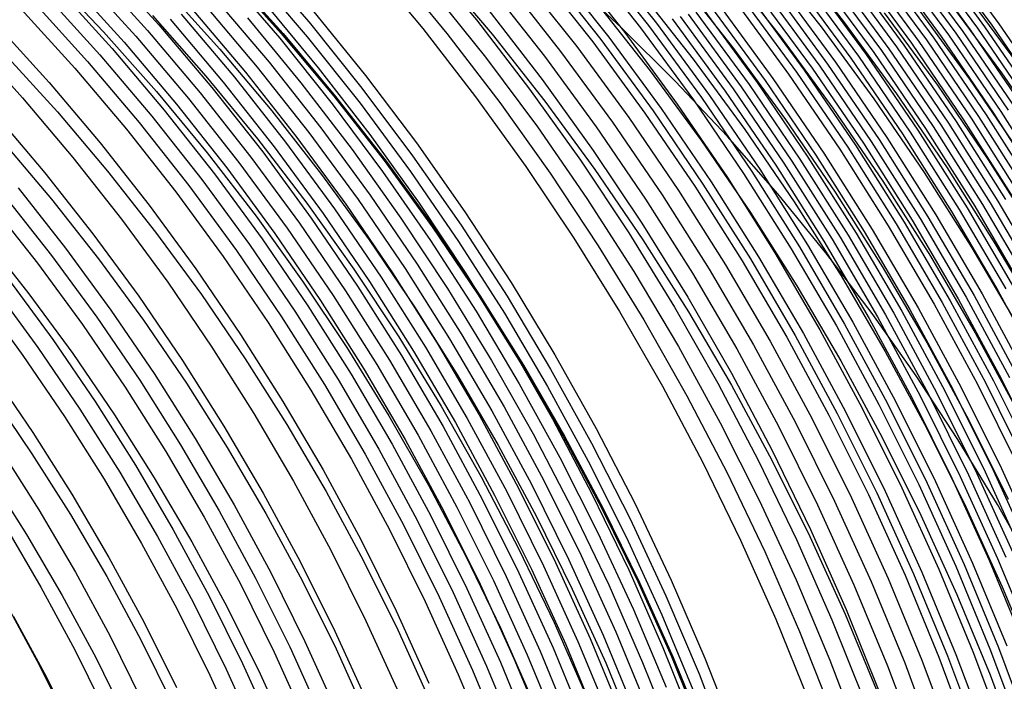
# Model space of a CAD drawing. Units: millimetres. Extents: x -109 to 145, y -72 to 129.
# Drawn here: x 78 to 113, y 62 to 85 of the extents above; entities that cross this region are included whole.
import ezdxf

# ---------------------------------------------------------------- set-up
doc = ezdxf.new("R2010")
doc.units = ezdxf.units.MM
doc.header["$MEASUREMENT"] = 0
doc.layers.add('Layer 02', color=7, linetype='Continuous', true_color=0xe5eff7)
doc.layers.add('Layer 04', color=7, linetype='Continuous', true_color=0xebcec2)

msp = doc.modelspace()

# ---------------------------------------------------------------- linework, layer by layer
at = {"layer": 'Layer 02'}
for p, q in [((92.306, 87.688, 388.391), (94.292, 85.287, 388.776)), ((98.752, 87.674, 372.296), (100.729, 85.168, 372.679)), ((105.439, 87.74, 338.193), (107.418, 85.231, 338.576)), ((110.227, 87.68, 340.683), (112.201, 84.991, 341.065)), ((110.481, 87.737, 339.762), (112.457, 85.046, 340.145)), ((110.733, 87.794, 338.841), (112.711, 85.1, 339.225)), ((110.985, 87.85, 337.921), (112.965, 85.154, 338.304)), ((80.972, 87.286, 413.106), (82.941, 85.117, 413.488)), ((86.336, 87.494, 403.27), (88.309, 85.209, 403.652)), ((90.407, 87.34, 393.804), (92.374, 84.978, 394.185)), ((97.627, 87.331, 375.935), (99.593, 84.839, 376.315)), ((98.191, 87.503, 374.115), (100.162, 85.004, 374.497)), ((98.471, 87.588, 373.207), (100.445, 85.086, 373.59)), ((104.64, 87.547, 341.098), (106.613, 85.046, 341.48)), ((108.678, 87.313, 346.193), (110.64, 84.642, 346.574)), ((108.939, 87.377, 345.276), (110.903, 84.702, 345.656)), ((109.199, 87.439, 344.358), (111.165, 84.762, 344.739)), ((109.457, 87.501, 343.44), (111.426, 84.821, 343.821)), ((109.715, 87.561, 342.521), (111.685, 84.878, 342.903)), ((109.971, 87.621, 341.602), (111.943, 84.935, 341.984)), ((78.996, 86.931, 406.303), (80.961, 84.869, 406.683)), ((80.572, 87.078, 414.025), (82.535, 84.916, 414.405)), ((85.366, 86.983, 392.353), (87.318, 84.81, 392.731)), ((85.398, 86.978, 392.28), (87.35, 84.804, 392.658)), ((85.432, 86.975, 392.207), (87.384, 84.799, 392.585)), ((86.277, 86.994, 404.388), (88.245, 84.689, 404.769)), ((91.265, 87.196, 392.041), (93.238, 84.803, 392.424)), ((92.892, 87.092, 373.749), (94.853, 84.777, 374.129)), ((96.496, 86.982, 379.571), (98.45, 84.505, 379.949)), ((96.78, 87.07, 378.661), (98.737, 84.589, 379.04)), ((97.062, 87.157, 377.753), (99.022, 84.673, 378.133)), ((103.202, 87.182, 346.217), (105.162, 84.696, 346.597)), ((107.355, 86.983, 350.779), (109.306, 84.326, 351.157)), ((107.622, 87.05, 349.862), (109.575, 84.391, 350.241)), ((107.888, 87.117, 348.945), (109.843, 84.455, 349.324)), ((108.152, 87.184, 348.028), (110.11, 84.518, 348.408)), ((108.416, 87.249, 347.111), (110.375, 84.58, 347.491)), ((79.751, 86.639, 415.853), (81.699, 84.493, 416.23)), ((80.164, 86.862, 414.943), (82.119, 84.708, 415.322)), ((85.305, 86.908, 406.454), (87.262, 84.633, 406.833)), ((95.36, 86.628, 383.202), (97.302, 84.167, 383.578)), ((95.929, 86.806, 381.386), (97.877, 84.337, 381.763)), ((101.538, 86.735, 351.983), (103.484, 84.269, 352.36)), ((106.011, 86.633, 355.349), (107.95, 83.992, 355.724)), ((106.281, 86.704, 354.437), (108.223, 84.06, 354.813)), ((106.551, 86.775, 353.522), (108.495, 84.128, 353.899)), ((106.82, 86.845, 352.608), (108.767, 84.195, 352.985)), ((107.088, 86.914, 351.695), (109.036, 84.261, 352.073)), ((79.329, 86.408, 416.761), (81.269, 84.271, 417.137)), ((83.193, 86.385, 399.218), (85.122, 84.245, 399.592)), ((92.68, 86.381, 390.39), (94.618, 83.958, 390.765)), ((94.79, 86.45, 385.018), (96.726, 83.995, 385.394)), ((100.112, 86.336, 356.825), (102.045, 83.887, 357.2)), ((104.644, 86.266, 359.916), (106.571, 83.642, 360.289)), ((104.919, 86.341, 359.004), (106.848, 83.713, 359.378)), ((105.193, 86.415, 358.09), (107.125, 83.784, 358.464)), ((105.739, 86.561, 356.264), (107.675, 83.923, 356.639)), ((78.467, 85.924, 418.558), (80.391, 83.805, 418.93)), ((78.902, 86.17, 417.662), (80.834, 84.042, 418.036)), ((84.954, 86.056, 408.63), (86.879, 83.782, 409.003)), ((86.719, 85.896, 405.603), (88.642, 83.577, 405.975)), ((98.591, 85.897, 361.909), (100.509, 83.467, 362.28)), ((103.537, 85.962, 363.569), (105.453, 83.351, 363.94)), ((103.815, 86.039, 362.655), (105.734, 83.425, 363.027)), ((104.092, 86.115, 361.743), (106.013, 83.498, 362.115)), ((104.368, 86.191, 360.83), (106.293, 83.57, 361.202)), ((111.145, 86.013, 324.641), (113.064, 83.4, 325.013)), ((111.841, 86.157, 322.027), (113.765, 83.538, 322.399)), ((78.025, 85.671, 419.449), (79.94, 83.561, 419.82)), ((84.123, 85.68, 410.701), (86.036, 83.42, 411.072)), ((84.542, 85.872, 409.669), (86.461, 83.605, 410.041)), ((88.431, 85.64, 402.542), (90.33, 83.302, 402.91)), ((94.736, 85.629, 386.935), (96.645, 83.163, 387.305)), ((102.139, 85.57, 368.126), (104.043, 82.978, 368.495)), ((102.42, 85.65, 367.215), (104.327, 83.053, 367.584)), ((102.7, 85.728, 366.305), (104.609, 83.128, 366.675)), ((102.979, 85.807, 365.393), (104.891, 83.203, 365.763)), ((108.869, 85.546, 333.227), (110.772, 82.955, 333.595)), ((110.008, 85.781, 328.934), (111.919, 83.179, 329.305)), ((82.71, 85.442, 402.269), (84.626, 83.275, 402.64)), ((83.343, 85.312, 412.561), (85.244, 83.066, 412.93)), ((83.735, 85.499, 411.635), (85.643, 83.246, 412.005)), ((86.106, 85.366, 407.733), (88.018, 83.046, 408.104)), ((88.309, 85.209, 403.652), (90.202, 82.856, 404.018)), ((94.292, 85.287, 388.776), (96.194, 82.818, 389.144)), ((101.295, 85.33, 370.859), (103.19, 82.748, 371.226)), ((101.577, 85.411, 369.947), (103.475, 82.825, 370.315)), ((101.858, 85.491, 369.037), (103.759, 82.902, 369.406)), ((107.418, 85.231, 338.576), (109.311, 82.654, 338.943)), ((77.119, 85.141, 421.213), (79.017, 83.051, 421.581)), ((80.961, 84.869, 406.683), (82.854, 82.738, 407.05)), ((82.535, 84.916, 414.405), (84.422, 82.687, 414.77)), ((82.941, 85.117, 413.488), (84.835, 82.879, 413.855)), ((92.374, 84.978, 394.185), (94.259, 82.548, 394.55)), ((99.593, 84.839, 376.315), (101.472, 82.28, 376.679)), ((100.162, 85.004, 374.497), (102.047, 82.437, 374.862)), ((100.445, 85.086, 373.59), (102.333, 82.516, 373.955)), ((100.729, 85.168, 372.679), (102.619, 82.594, 373.045)), ((106.613, 85.046, 341.48), (108.499, 82.477, 341.845)), ((111.426, 84.821, 343.821), (113.301, 82.072, 344.184)), ((111.685, 84.878, 342.903), (113.563, 82.127, 343.267)), ((111.943, 84.935, 341.984), (113.823, 82.182, 342.348)), ((112.201, 84.991, 341.065), (114.082, 82.235, 341.429)), ((112.457, 85.046, 340.145), (114.34, 82.287, 340.51)), ((112.711, 85.1, 339.225), (114.596, 82.339, 339.59)), ((112.965, 85.154, 338.304), (114.851, 82.389, 338.67)), ((76.184, 84.579, 422.953), (78.063, 82.51, 423.317)), ((81.699, 84.493, 416.23), (83.572, 82.28, 416.593)), ((82.119, 84.708, 415.322), (84, 82.486, 415.686)), ((87.262, 84.633, 406.833), (89.14, 82.29, 407.197)), ((87.318, 84.81, 392.731), (89.195, 82.569, 393.094)), ((87.35, 84.804, 392.658), (89.227, 82.562, 393.021)), ((87.384, 84.799, 392.585), (89.261, 82.556, 392.949)), ((88.245, 84.689, 404.769), (90.132, 82.316, 405.135)), ((93.238, 84.803, 392.424), (95.127, 82.341, 392.79)), ((94.853, 84.777, 374.129), (96.733, 82.393, 374.493)), ((98.45, 84.505, 379.949), (100.318, 81.961, 380.311)), ((98.737, 84.589, 379.04), (100.608, 82.041, 379.402)), ((99.022, 84.673, 378.133), (100.896, 82.121, 378.496)), ((105.162, 84.696, 346.597), (107.037, 82.143, 346.96)), ((110.11, 84.518, 348.408), (111.975, 81.784, 348.769)), ((110.375, 84.58, 347.491), (112.243, 81.844, 347.852)), ((110.64, 84.642, 346.574), (112.509, 81.902, 346.936)), ((110.903, 84.702, 345.656), (112.775, 81.96, 346.019)), ((111.165, 84.762, 344.739), (113.038, 82.017, 345.102)), ((81.269, 84.271, 417.137), (83.135, 82.067, 417.498)), ((85.122, 84.245, 399.592), (86.976, 82.038, 399.951)), ((97.302, 84.167, 383.578), (99.159, 81.638, 383.938)), ((97.877, 84.337, 381.763), (99.74, 81.8, 382.124)), ((103.484, 84.269, 352.36), (105.345, 81.735, 352.721)), ((108.495, 84.128, 353.899), (110.348, 81.413, 354.258)), ((108.767, 84.195, 352.985), (110.621, 81.477, 353.344)), ((109.036, 84.261, 352.073), (110.893, 81.54, 352.433)), ((109.306, 84.326, 351.157), (111.165, 81.602, 351.517)), ((109.575, 84.391, 350.241), (111.436, 81.664, 350.601)), ((109.843, 84.455, 349.324), (111.706, 81.724, 349.685)), ((77.453, 84.055, 413.53), (79.314, 82.005, 413.89)), ((80.391, 83.805, 418.93), (82.241, 81.62, 419.289)), ((80.834, 84.042, 418.036), (82.692, 81.847, 418.396)), ((86.879, 83.782, 409.003), (88.726, 81.44, 409.36)), ((94.618, 83.958, 390.765), (96.473, 81.468, 391.124)), ((96.726, 83.995, 385.394), (98.577, 81.474, 385.752)), ((102.045, 83.887, 357.2), (103.892, 81.371, 357.558)), ((107.125, 83.784, 358.464), (108.966, 81.086, 358.82)), ((107.675, 83.923, 356.639), (109.521, 81.219, 356.996)), ((107.95, 83.992, 355.724), (109.798, 81.284, 356.082)), ((108.223, 84.06, 354.813), (110.073, 81.349, 355.171)), ((79.94, 83.561, 419.82), (81.782, 81.385, 420.177)), ((86.036, 83.42, 411.072), (87.871, 81.094, 411.427)), ((86.461, 83.605, 410.041), (88.303, 81.271, 410.397)), ((88.642, 83.577, 405.975), (90.484, 81.192, 406.332)), ((100.509, 83.467, 362.28), (102.342, 80.969, 362.635)), ((105.734, 83.425, 363.027), (107.563, 80.745, 363.381)), ((106.013, 83.498, 362.115), (107.845, 80.814, 362.47)), ((106.293, 83.57, 361.202), (108.127, 80.883, 361.558)), ((106.571, 83.642, 360.289), (108.407, 80.951, 360.645)), ((106.848, 83.713, 359.378), (108.687, 81.019, 359.734)), ((84.626, 83.275, 402.64), (86.468, 81.04, 402.997)), ((85.244, 83.066, 412.93), (87.067, 80.755, 413.283)), ((85.643, 83.246, 412.005), (87.472, 80.927, 412.359)), ((90.33, 83.302, 402.91), (92.148, 80.899, 403.262)), ((96.645, 83.163, 387.305), (98.469, 80.631, 387.658)), ((104.609, 83.128, 366.675), (106.428, 80.463, 367.027)), ((104.891, 83.203, 365.763), (106.713, 80.534, 366.116)), ((105.453, 83.351, 363.94), (107.28, 80.675, 364.294)), ((111.919, 83.179, 329.305), (113.74, 80.511, 329.657)), ((113.064, 83.4, 325.013), (114.892, 80.722, 325.367)), ((79.017, 83.051, 421.581), (80.842, 80.895, 421.934)), ((82.854, 82.738, 407.05), (84.672, 80.542, 407.402)), ((84.835, 82.879, 413.855), (86.653, 80.576, 414.207)), ((88.018, 83.046, 408.104), (89.849, 80.659, 408.458)), ((90.202, 82.856, 404.018), (92.014, 80.438, 404.369)), ((96.194, 82.818, 389.144), (98.011, 80.283, 389.496)), ((103.19, 82.748, 371.226), (104.997, 80.101, 371.576)), ((103.475, 82.825, 370.315), (105.285, 80.174, 370.665)), ((103.759, 82.902, 369.406), (105.571, 80.247, 369.757)), ((104.043, 82.978, 368.495), (105.858, 80.319, 368.847)), ((104.327, 83.053, 367.584), (106.143, 80.391, 367.936)), ((110.772, 82.955, 333.595), (112.585, 80.297, 333.947)), ((78.063, 82.51, 423.317), (79.871, 80.375, 423.667)), ((84, 82.486, 415.686), (85.804, 80.2, 416.036)), ((84.422, 82.687, 414.77), (86.233, 80.392, 415.121)), ((89.195, 82.569, 393.094), (90.994, 80.263, 393.443)), ((89.227, 82.562, 393.021), (91.026, 80.255, 393.37)), ((89.261, 82.556, 392.949), (91.061, 80.248, 393.297)), ((94.259, 82.548, 394.55), (96.06, 80.053, 394.899)), ((96.733, 82.393, 374.493), (98.531, 79.945, 374.841)), ((102.047, 82.437, 374.862), (103.843, 79.805, 375.21)), ((102.333, 82.516, 373.955), (104.132, 79.88, 374.304)), ((102.619, 82.594, 373.045), (104.421, 79.954, 373.394)), ((108.499, 82.477, 341.845), (110.297, 79.844, 342.194)), ((109.311, 82.654, 338.943), (111.114, 80.011, 339.292)), ((79.314, 82.005, 413.89), (81.105, 79.89, 414.237)), ((83.135, 82.067, 417.498), (84.925, 79.798, 417.845)), ((83.572, 82.28, 416.593), (85.369, 80.003, 416.941)), ((86.976, 82.038, 399.951), (88.754, 79.768, 400.295)), ((89.14, 82.29, 407.197), (90.937, 79.881, 407.545)), ((90.132, 82.316, 405.135), (91.938, 79.877, 405.484)), ((95.127, 82.341, 392.79), (96.932, 79.813, 393.139)), ((100.608, 82.041, 379.402), (102.391, 79.429, 379.748)), ((100.896, 82.121, 378.496), (102.682, 79.504, 378.842)), ((101.472, 82.28, 376.679), (103.263, 79.656, 377.026)), ((107.037, 82.143, 346.96), (108.823, 79.526, 347.306)), ((113.038, 82.017, 345.102), (114.817, 79.207, 345.446)), ((77.08, 81.937, 425.025), (78.868, 79.825, 425.372)), ((82.692, 81.847, 418.396), (84.475, 79.587, 418.741)), ((99.74, 81.8, 382.124), (101.515, 79.199, 382.468)), ((100.318, 81.961, 380.311), (102.099, 79.352, 380.656)), ((105.345, 81.735, 352.721), (107.118, 79.138, 353.064)), ((111.436, 81.664, 350.601), (113.204, 78.872, 350.944)), ((111.706, 81.724, 349.685), (113.476, 78.93, 350.028)), ((111.975, 81.784, 348.769), (113.746, 78.987, 349.112)), ((112.243, 81.844, 347.852), (114.016, 79.043, 348.196)), ((112.509, 81.902, 346.936), (114.284, 79.098, 347.28)), ((112.775, 81.96, 346.019), (114.552, 79.153, 346.363)), ((81.782, 81.385, 420.177), (83.55, 79.145, 420.519)), ((82.241, 81.62, 419.289), (84.016, 79.37, 419.633)), ((88.726, 81.44, 409.36), (90.493, 79.035, 409.703)), ((96.473, 81.468, 391.124), (98.241, 78.914, 391.467)), ((98.577, 81.474, 385.752), (100.341, 78.889, 386.094)), ((99.159, 81.638, 383.938), (100.929, 79.045, 384.281)), ((103.892, 81.371, 357.558), (105.653, 78.791, 357.899)), ((110.073, 81.349, 355.171), (111.83, 78.574, 355.512)), ((110.348, 81.413, 354.258), (112.107, 78.635, 354.598)), ((110.621, 81.477, 353.344), (112.382, 78.695, 353.685)), ((110.893, 81.54, 352.433), (112.656, 78.755, 352.774)), ((111.165, 81.602, 351.517), (112.931, 78.814, 351.859)), ((77.345, 80.965, 417.928), (79.101, 78.891, 418.268)), ((86.468, 81.04, 402.997), (88.231, 78.742, 403.339)), ((87.871, 81.094, 411.427), (89.626, 78.705, 411.767)), ((88.303, 81.271, 410.397), (90.063, 78.873, 410.738)), ((90.484, 81.192, 406.332), (92.245, 78.742, 406.673)), ((102.342, 80.969, 362.635), (104.09, 78.409, 362.974)), ((108.407, 80.951, 360.645), (110.151, 78.197, 360.983)), ((108.687, 81.019, 359.734), (110.433, 78.261, 360.072)), ((108.966, 81.086, 358.82), (110.714, 78.325, 359.159)), ((109.521, 81.219, 356.996), (111.274, 78.451, 357.336)), ((109.798, 81.284, 356.082), (111.553, 78.513, 356.422)), ((80.842, 80.895, 421.934), (82.593, 78.675, 422.274)), ((87.067, 80.755, 413.283), (88.81, 78.381, 413.62)), ((87.472, 80.927, 412.359), (89.221, 78.545, 412.698)), ((89.849, 80.659, 408.458), (91.597, 78.209, 408.797)), ((92.148, 80.899, 403.262), (93.884, 78.433, 403.598)), ((98.469, 80.631, 387.658), (100.206, 78.036, 387.995)), ((107.28, 80.675, 364.294), (109.015, 77.935, 364.63)), ((107.563, 80.745, 363.381), (109.3, 78.002, 363.717)), ((107.845, 80.814, 362.47), (109.584, 78.067, 362.807)), ((108.127, 80.883, 361.558), (109.868, 78.132, 361.895)), ((79.871, 80.375, 423.667), (81.604, 78.178, 424.002)), ((84.672, 80.542, 407.402), (86.415, 78.282, 407.74)), ((86.233, 80.392, 415.121), (87.964, 78.034, 415.457)), ((86.653, 80.576, 414.207), (88.39, 78.21, 414.543)), ((90.994, 80.263, 393.443), (92.714, 77.896, 393.776)), ((91.026, 80.255, 393.37), (92.746, 77.886, 393.703)), ((91.061, 80.248, 393.297), (92.781, 77.878, 393.631)), ((92.014, 80.438, 404.369), (93.743, 77.957, 404.704)), ((98.011, 80.283, 389.496), (99.74, 77.684, 389.831)), ((105.571, 80.247, 369.757), (107.291, 77.53, 370.09)), ((105.858, 80.319, 368.847), (107.58, 77.599, 369.18)), ((106.143, 80.391, 367.936), (107.868, 77.667, 368.27)), ((106.428, 80.463, 367.027), (108.155, 77.734, 367.362)), ((106.713, 80.534, 366.116), (108.442, 77.802, 366.451)), ((112.585, 80.297, 333.947), (114.307, 77.578, 334.28)), ((85.369, 80.003, 416.941), (87.088, 77.663, 417.274)), ((85.804, 80.2, 416.036), (87.529, 77.851, 416.37)), ((96.06, 80.053, 394.899), (97.776, 77.495, 395.231)), ((98.531, 79.945, 374.841), (100.244, 77.434, 375.173)), ((104.421, 79.954, 373.394), (106.131, 77.252, 373.725)), ((104.997, 80.101, 371.576), (106.712, 77.392, 371.908)), ((105.285, 80.174, 370.665), (107.003, 77.461, 370.998)), ((111.114, 80.011, 339.292), (112.827, 77.307, 339.624)), ((78.868, 79.825, 425.372), (80.583, 77.651, 425.704)), ((81.105, 79.89, 414.237), (82.822, 77.714, 414.57)), ((84.475, 79.587, 418.741), (86.179, 77.266, 419.071)), ((84.925, 79.798, 417.845), (86.637, 77.467, 418.177)), ((88.754, 79.768, 400.295), (90.455, 77.436, 400.625)), ((90.937, 79.881, 407.545), (92.651, 77.411, 407.877)), ((91.938, 79.877, 405.484), (93.658, 77.375, 405.818)), ((96.932, 79.813, 393.139), (98.648, 77.222, 393.472)), ((103.263, 79.656, 377.026), (104.964, 76.969, 377.356)), ((103.843, 79.805, 375.21), (105.549, 77.111, 375.541)), ((104.132, 79.88, 374.304), (105.84, 77.182, 374.635)), ((110.297, 79.844, 342.194), (112.004, 77.148, 342.524)), ((77.91, 79.289, 426.926), (79.607, 77.137, 427.255)), ((84.016, 79.37, 419.633), (85.714, 77.058, 419.961)), ((101.515, 79.199, 382.468), (103.2, 76.537, 382.795)), ((102.099, 79.352, 380.656), (103.789, 76.682, 380.984)), ((102.391, 79.429, 379.748), (104.084, 76.754, 380.076)), ((102.682, 79.504, 378.842), (104.378, 76.826, 379.17)), ((108.823, 79.526, 347.306), (110.52, 76.847, 347.635)), ((77.42, 79.01, 427.696), (79.108, 76.87, 428.023)), ((79.101, 78.891, 418.268), (80.785, 76.757, 418.594)), ((83.55, 79.145, 420.519), (85.239, 76.844, 420.847)), ((90.063, 78.873, 410.738), (91.741, 76.415, 411.063)), ((90.493, 79.035, 409.703), (92.176, 76.569, 410.029)), ((98.241, 78.914, 391.467), (99.921, 76.299, 391.792)), ((100.341, 78.889, 386.094), (102.016, 76.243, 386.418)), ((100.929, 79.045, 384.281), (102.609, 76.391, 384.606)), ((107.118, 79.138, 353.064), (108.801, 76.479, 353.39)), ((76.925, 78.725, 428.456), (78.603, 76.598, 428.781)), ((82.593, 78.675, 422.274), (84.267, 76.396, 422.598)), ((88.231, 78.742, 403.339), (89.915, 76.383, 403.665)), ((89.221, 78.545, 412.698), (90.888, 76.103, 413.021)), ((89.626, 78.705, 411.767), (91.298, 76.254, 412.091)), ((92.245, 78.742, 406.673), (93.92, 76.232, 406.998)), ((105.653, 78.791, 357.899), (107.325, 76.15, 358.223)), ((111.553, 78.513, 356.422), (113.212, 75.681, 356.744)), ((111.83, 78.574, 355.512), (113.491, 75.739, 355.834)), ((112.107, 78.635, 354.598), (113.77, 75.796, 354.921)), ((112.382, 78.695, 353.685), (114.048, 75.853, 354.008)), ((112.656, 78.755, 352.774), (114.324, 75.909, 353.097)), ((112.931, 78.814, 351.859), (114.6, 75.965, 352.182)), ((81.604, 78.178, 424.002), (83.262, 75.92, 424.324)), ((86.415, 78.282, 407.74), (88.079, 75.962, 408.062)), ((88.39, 78.21, 414.543), (90.046, 75.784, 414.864)), ((88.81, 78.381, 413.62), (90.472, 75.947, 413.942)), ((91.597, 78.209, 408.797), (93.26, 75.698, 409.119)), ((93.884, 78.433, 403.598), (95.535, 75.908, 403.918)), ((104.09, 78.409, 362.974), (105.749, 75.788, 363.295)), ((109.868, 78.132, 361.895), (111.515, 75.322, 362.214)), ((110.151, 78.197, 360.983), (111.8, 75.383, 361.302)), ((110.433, 78.261, 360.072), (112.083, 75.444, 360.392)), ((110.714, 78.325, 359.159), (112.367, 75.504, 359.479)), ((111.274, 78.451, 357.336), (112.931, 75.623, 357.657)), ((87.529, 77.851, 416.37), (89.173, 75.442, 416.689)), ((87.964, 78.034, 415.457), (89.614, 75.617, 415.776)), ((92.714, 77.896, 393.776), (94.353, 75.469, 394.094)), ((92.746, 77.886, 393.703), (94.385, 75.459, 394.021)), ((92.781, 77.878, 393.631), (94.42, 75.449, 393.948)), ((93.743, 77.957, 404.704), (95.386, 75.417, 405.023)), ((100.206, 78.036, 387.995), (101.853, 75.381, 388.314)), ((108.442, 77.802, 366.451), (110.078, 75.01, 366.768)), ((109.015, 77.935, 364.63), (110.655, 75.136, 364.948)), ((109.3, 78.002, 363.717), (110.942, 75.199, 364.035)), ((109.584, 78.067, 362.807), (111.229, 75.261, 363.126)), ((76.654, 77.585, 422.65), (78.295, 75.506, 422.968)), ((80.583, 77.651, 425.704), (82.223, 75.418, 426.022)), ((82.822, 77.714, 414.57), (84.464, 75.477, 414.888)), ((86.637, 77.467, 418.177), (88.268, 75.077, 418.493)), ((87.088, 77.663, 417.274), (88.725, 75.263, 417.591)), ((90.455, 77.436, 400.625), (92.076, 75.046, 400.939)), ((97.776, 77.495, 395.231), (99.403, 74.879, 395.547)), ((99.74, 77.684, 389.831), (101.379, 75.026, 390.149)), ((100.244, 77.434, 375.173), (101.871, 74.865, 375.489)), ((107.003, 77.461, 370.998), (108.627, 74.689, 371.313)), ((107.291, 77.53, 370.09), (108.918, 74.754, 370.405)), ((107.58, 77.599, 369.18), (109.209, 74.818, 369.496)), ((107.868, 77.667, 368.27), (109.5, 74.883, 368.586)), ((108.155, 77.734, 367.362), (109.789, 74.947, 367.678)), ((79.607, 77.137, 427.255), (81.23, 74.927, 427.57)), ((86.179, 77.266, 419.071), (87.804, 74.886, 419.386)), ((92.651, 77.411, 407.877), (94.279, 74.882, 408.192)), ((93.658, 77.375, 405.818), (95.292, 74.814, 406.134)), ((98.648, 77.222, 393.472), (100.275, 74.573, 393.787)), ((105.549, 77.111, 375.541), (107.161, 74.359, 375.853)), ((105.84, 77.182, 374.635), (107.455, 74.425, 374.948)), ((106.131, 77.252, 373.725), (107.749, 74.492, 374.039)), ((106.712, 77.392, 371.908), (108.335, 74.623, 372.222)), ((112.004, 77.148, 342.524), (113.618, 74.393, 342.837)), ((112.827, 77.307, 339.624), (114.446, 74.543, 339.938)), ((79.108, 76.87, 428.023), (80.722, 74.672, 428.335)), ((80.785, 76.757, 418.594), (82.395, 74.564, 418.906)), ((85.239, 76.844, 420.847), (86.85, 74.484, 421.159)), ((85.714, 77.058, 419.961), (87.331, 74.688, 420.275)), ((104.084, 76.754, 380.076), (105.685, 74.022, 380.386)), ((104.378, 76.826, 379.17), (105.981, 74.09, 379.481)), ((104.964, 76.969, 377.356), (106.572, 74.225, 377.667)), ((110.52, 76.847, 347.635), (112.124, 74.109, 347.946)), ((78.603, 76.598, 428.781), (80.208, 74.412, 429.092)), ((84.267, 76.396, 422.598), (85.862, 74.058, 422.907)), ((89.915, 76.383, 403.665), (91.517, 73.965, 403.975)), ((91.741, 76.415, 411.063), (93.334, 73.899, 411.372)), ((92.176, 76.569, 410.029), (93.774, 74.045, 410.338)), ((102.609, 76.391, 384.606), (104.198, 73.679, 384.914)), ((103.2, 76.537, 382.795), (104.794, 73.817, 383.103)), ((103.789, 76.682, 380.984), (105.388, 73.954, 381.293)), ((108.801, 76.479, 353.39), (110.393, 73.762, 353.698)), ((77.57, 76.032, 430.279), (79.156, 73.872, 430.587)), ((90.888, 76.103, 413.021), (92.471, 73.603, 413.327)), ((91.298, 76.254, 412.091), (92.886, 73.747, 412.399)), ((93.92, 76.232, 406.998), (95.509, 73.664, 407.305)), ((99.921, 76.299, 391.792), (101.511, 73.626, 392.1)), ((102.016, 76.243, 386.418), (103.6, 73.54, 386.725)), ((107.325, 76.15, 358.223), (108.906, 73.452, 358.529)), ((77.042, 75.739, 431.018), (78.618, 73.593, 431.324)), ((83.262, 75.92, 424.324), (84.841, 73.606, 424.63)), ((88.079, 75.962, 408.062), (89.664, 73.585, 408.369)), ((90.046, 75.784, 414.864), (91.618, 73.301, 415.169)), ((90.472, 75.947, 413.942), (92.049, 73.455, 414.248)), ((93.26, 75.698, 409.119), (94.837, 73.129, 409.425)), ((95.535, 75.908, 403.918), (97.1, 73.327, 404.221)), ((105.749, 75.788, 363.295), (107.318, 73.11, 363.599)), ((76.507, 75.44, 431.749), (78.074, 73.307, 432.052)), ((78.295, 75.506, 422.968), (79.863, 73.37, 423.272)), ((82.223, 75.418, 426.022), (83.786, 73.128, 426.324)), ((84.464, 75.477, 414.888), (86.029, 73.185, 415.191)), ((89.173, 75.442, 416.689), (90.733, 72.977, 416.991)), ((89.614, 75.617, 415.776), (91.181, 73.142, 416.08)), ((94.353, 75.469, 394.094), (95.908, 72.986, 394.395)), ((94.385, 75.459, 394.021), (95.941, 72.975, 394.322)), ((94.42, 75.449, 393.948), (95.975, 72.964, 394.25)), ((95.386, 75.417, 405.023), (96.942, 72.82, 405.324)), ((101.853, 75.381, 388.314), (103.408, 72.67, 388.615)), ((111.515, 75.322, 362.214), (113.064, 72.455, 362.514)), ((111.8, 75.383, 361.302), (113.352, 72.513, 361.603)), ((112.083, 75.444, 360.392), (113.637, 72.57, 360.693)), ((112.367, 75.504, 359.479), (113.923, 72.626, 359.781)), ((112.931, 75.623, 357.657), (114.491, 72.737, 357.959)), ((88.268, 75.077, 418.493), (89.817, 72.631, 418.793)), ((88.725, 75.263, 417.591), (90.28, 72.807, 417.893)), ((92.076, 75.046, 400.939), (93.614, 72.601, 401.237)), ((101.379, 75.026, 390.149), (102.927, 72.312, 390.449)), ((110.078, 75.01, 366.768), (111.618, 72.162, 367.067)), ((110.655, 75.136, 364.948), (112.198, 72.281, 365.247)), ((110.942, 75.199, 364.035), (112.488, 72.339, 364.335)), ((111.229, 75.261, 363.126), (112.776, 72.398, 363.425)), ((80.722, 74.672, 428.335), (82.26, 72.419, 428.633)), ((81.23, 74.927, 427.57), (82.777, 72.661, 427.869)), ((87.331, 74.688, 420.275), (88.867, 72.263, 420.572)), ((87.804, 74.886, 419.386), (89.346, 72.45, 419.685)), ((94.279, 74.882, 408.192), (95.821, 72.296, 408.491)), ((95.292, 74.814, 406.134), (96.837, 72.197, 406.433)), ((99.403, 74.879, 395.547), (100.94, 72.206, 395.844)), ((101.871, 74.865, 375.489), (103.41, 72.239, 375.787)), ((108.335, 74.623, 372.222), (109.861, 71.799, 372.518)), ((108.627, 74.689, 371.313), (110.156, 71.861, 371.609)), ((108.918, 74.754, 370.405), (110.449, 71.922, 370.702)), ((109.209, 74.818, 369.496), (110.742, 71.982, 369.793)), ((109.5, 74.883, 368.586), (111.035, 72.043, 368.884)), ((109.789, 74.947, 367.678), (111.326, 72.103, 367.976)), ((80.208, 74.412, 429.092), (81.737, 72.171, 429.388)), ((82.395, 74.564, 418.906), (83.93, 72.315, 419.203)), ((86.85, 74.484, 421.159), (88.379, 72.069, 421.455)), ((100.275, 74.573, 393.787), (101.81, 71.867, 394.084)), ((107.161, 74.359, 375.853), (108.679, 71.551, 376.147)), ((107.455, 74.425, 374.948), (108.975, 71.613, 375.242)), ((107.749, 74.492, 374.039), (109.271, 71.676, 374.334)), ((85.862, 74.058, 422.907), (87.377, 71.665, 423.2)), ((91.517, 73.965, 403.975), (93.036, 71.491, 404.269)), ((93.774, 74.045, 410.338), (95.285, 71.465, 410.631)), ((105.388, 73.954, 381.293), (106.893, 71.171, 381.585)), ((105.685, 74.022, 380.386), (107.192, 71.235, 380.678)), ((105.981, 74.09, 379.481), (107.49, 71.298, 379.773)), ((106.572, 74.225, 377.667), (108.086, 71.425, 377.961)), ((112.124, 74.109, 347.946), (113.633, 71.316, 348.238)), ((78.618, 73.593, 431.324), (80.12, 71.391, 431.615)), ((79.156, 73.872, 430.587), (80.667, 71.657, 430.879)), ((84.841, 73.606, 424.63), (86.341, 71.237, 424.92)), ((89.664, 73.585, 408.369), (91.166, 71.152, 408.66)), ((92.471, 73.603, 413.327), (93.967, 71.049, 413.617)), ((92.886, 73.747, 412.399), (94.387, 71.184, 412.69)), ((93.334, 73.899, 411.372), (94.84, 71.328, 411.664)), ((95.509, 73.664, 407.305), (97.009, 71.041, 407.596)), ((101.511, 73.626, 392.1), (103.008, 70.898, 392.39)), ((104.198, 73.679, 384.914), (105.694, 70.912, 385.204)), ((104.794, 73.817, 383.103), (106.294, 71.042, 383.394)), ((110.393, 73.762, 353.698), (111.891, 70.99, 353.989)), ((78.074, 73.307, 432.052), (79.566, 71.12, 432.341)), ((79.863, 73.37, 423.272), (81.358, 71.179, 423.562)), ((91.618, 73.301, 415.169), (93.104, 70.764, 415.456)), ((92.049, 73.455, 414.248), (93.541, 70.909, 414.537)), ((97.1, 73.327, 404.221), (98.576, 70.692, 404.507)), ((103.6, 73.54, 386.725), (105.091, 70.782, 387.014)), ((108.906, 73.452, 358.529), (110.394, 70.699, 358.817)), ((83.786, 73.128, 426.324), (85.27, 70.784, 426.612)), ((86.029, 73.185, 415.191), (87.515, 70.838, 415.479)), ((90.733, 72.977, 416.991), (92.209, 70.458, 417.277)), ((91.181, 73.142, 416.08), (92.662, 70.614, 416.367)), ((94.837, 73.129, 409.425), (96.324, 70.506, 409.713)), ((95.908, 72.986, 394.395), (97.379, 70.45, 394.68)), ((95.941, 72.975, 394.322), (97.411, 70.437, 394.607)), ((95.975, 72.964, 394.25), (97.446, 70.425, 394.534)), ((107.318, 73.11, 363.599), (108.795, 70.379, 363.885)), ((76.962, 72.717, 433.486), (78.436, 70.558, 433.771)), ((82.777, 72.661, 427.869), (84.245, 70.342, 428.154)), ((89.817, 72.631, 418.793), (91.281, 70.132, 419.076)), ((90.28, 72.807, 417.893), (91.75, 70.298, 418.177)), ((93.614, 72.601, 401.237), (95.069, 70.103, 401.519)), ((96.942, 72.82, 405.324), (98.409, 70.17, 405.608)), ((103.408, 72.67, 388.615), (104.87, 69.905, 388.898)), ((81.737, 72.171, 429.388), (83.19, 69.878, 429.669)), ((82.26, 72.419, 428.633), (83.721, 70.112, 428.916)), ((83.93, 72.315, 419.203), (85.387, 70.014, 419.486)), ((88.867, 72.263, 420.572), (90.319, 69.784, 420.854)), ((89.346, 72.45, 419.685), (90.804, 69.961, 419.967)), ((95.821, 72.296, 408.491), (97.273, 69.658, 408.772)), ((96.837, 72.197, 406.433), (98.291, 69.526, 406.715)), ((100.94, 72.206, 395.844), (102.385, 69.481, 396.124)), ((102.927, 72.312, 390.449), (104.38, 69.544, 390.73)), ((103.41, 72.239, 375.787), (104.858, 69.561, 376.067)), ((111.618, 72.162, 367.067), (113.059, 69.262, 367.346)), ((112.198, 72.281, 365.247), (113.644, 69.372, 365.527)), ((112.488, 72.339, 364.335), (113.936, 69.427, 364.615)), ((112.776, 72.398, 363.425), (114.226, 69.481, 363.706)), ((113.064, 72.455, 362.514), (114.516, 69.535, 362.795)), ((76.961, 71.915, 427.648), (78.407, 69.796, 427.929)), ((88.379, 72.069, 421.455), (89.824, 69.602, 421.735)), ((101.81, 71.867, 394.084), (103.251, 69.108, 394.363)), ((109.861, 71.799, 372.518), (111.291, 68.923, 372.795)), ((110.156, 71.861, 371.609), (111.587, 68.98, 371.886)), ((110.449, 71.922, 370.702), (111.883, 69.037, 370.979)), ((110.742, 71.982, 369.793), (112.178, 69.094, 370.071)), ((111.035, 72.043, 368.884), (112.473, 69.15, 369.162)), ((111.326, 72.103, 367.976), (112.766, 69.206, 368.255)), ((80.667, 71.657, 430.879), (82.102, 69.391, 431.158)), ((87.377, 71.665, 423.2), (88.81, 69.221, 423.478)), ((93.036, 71.491, 404.269), (94.468, 68.965, 404.547)), ((95.285, 71.465, 410.631), (96.708, 68.834, 410.907)), ((108.679, 71.551, 376.147), (110.101, 68.691, 376.423)), ((108.975, 71.613, 375.242), (110.399, 68.749, 375.518)), ((109.271, 71.676, 374.334), (110.697, 68.807, 374.61)), ((79.566, 71.12, 432.341), (80.984, 68.881, 432.616)), ((80.12, 71.391, 431.615), (81.547, 69.139, 431.891)), ((81.358, 71.179, 423.562), (82.777, 68.938, 423.836)), ((86.341, 71.237, 424.92), (87.759, 68.816, 425.195)), ((91.166, 71.152, 408.66), (92.583, 68.668, 408.935)), ((94.387, 71.184, 412.69), (95.8, 68.57, 412.963)), ((94.84, 71.328, 411.664), (96.258, 68.705, 411.939)), ((106.893, 71.171, 381.585), (108.302, 68.336, 381.858)), ((107.192, 71.235, 380.678), (108.603, 68.396, 380.951)), ((107.49, 71.298, 379.773), (108.903, 68.455, 380.047)), ((108.086, 71.425, 377.961), (109.503, 68.574, 378.235)), ((85.27, 70.784, 426.612), (86.673, 68.389, 426.884)), ((87.515, 70.838, 415.479), (88.92, 68.44, 415.751)), ((93.104, 70.764, 415.456), (94.504, 68.176, 415.728)), ((93.541, 70.909, 414.537), (94.945, 68.312, 414.809)), ((93.967, 71.049, 413.617), (95.376, 68.443, 413.89)), ((97.009, 71.041, 407.596), (98.419, 68.367, 407.869)), ((103.008, 70.898, 392.39), (104.412, 68.118, 392.662)), ((105.091, 70.782, 387.014), (106.487, 67.973, 387.285)), ((105.694, 70.912, 385.204), (107.094, 68.095, 385.475)), ((106.294, 71.042, 383.394), (107.699, 68.216, 383.666)), ((111.891, 70.99, 353.989), (113.294, 68.168, 354.26)), ((78.436, 70.558, 433.771), (79.834, 68.349, 434.042)), ((92.209, 70.458, 417.277), (93.598, 67.889, 417.546)), ((92.662, 70.614, 416.367), (94.056, 68.035, 416.637)), ((96.324, 70.506, 409.713), (97.72, 67.831, 409.983)), ((97.379, 70.45, 394.68), (98.762, 67.864, 394.948)), ((97.411, 70.437, 394.607), (98.794, 67.849, 394.875)), ((97.446, 70.425, 394.534), (98.828, 67.836, 394.802)), ((98.576, 70.692, 404.507), (99.963, 68.006, 404.776)), ((110.394, 70.699, 358.817), (111.788, 67.896, 359.087)), ((83.721, 70.112, 428.916), (85.102, 67.755, 429.184)), ((84.245, 70.342, 428.154), (85.634, 67.972, 428.423)), ((91.281, 70.132, 419.076), (92.659, 67.582, 419.343)), ((91.75, 70.298, 418.177), (93.134, 67.738, 418.445)), ((95.069, 70.103, 401.519), (96.439, 67.555, 401.784)), ((98.409, 70.17, 405.608), (99.784, 67.469, 405.875)), ((108.795, 70.379, 363.885), (110.178, 67.597, 364.153)), ((77.275, 69.973, 435.168), (78.654, 67.795, 435.435)), ((78.407, 69.796, 427.929), (79.78, 67.626, 428.195)), ((83.19, 69.878, 429.669), (84.563, 67.534, 429.935)), ((85.387, 70.014, 419.486), (86.764, 67.663, 419.752)), ((90.319, 69.784, 420.854), (91.686, 67.256, 421.118)), ((90.804, 69.961, 419.967), (92.177, 67.422, 420.233)), ((104.87, 69.905, 388.898), (106.237, 67.09, 389.163)), ((82.102, 69.391, 431.158), (83.459, 67.075, 431.42)), ((89.824, 69.602, 421.735), (91.185, 67.085, 421.998)), ((97.273, 69.658, 408.772), (98.634, 66.97, 409.036)), ((98.291, 69.526, 406.715), (99.653, 66.805, 406.979)), ((102.385, 69.481, 396.124), (103.737, 66.707, 396.386)), ((104.38, 69.544, 390.73), (105.738, 66.727, 390.993)), ((104.858, 69.561, 376.067), (106.213, 66.833, 376.33)), ((76.862, 69.041, 429.983), (78.21, 66.912, 430.244)), ((81.547, 69.139, 431.891), (82.895, 66.837, 432.152)), ((88.81, 69.221, 423.478), (90.158, 66.727, 423.739)), ((103.251, 69.108, 394.363), (104.597, 66.299, 394.624)), ((111.883, 69.037, 370.979), (113.217, 66.104, 371.238)), ((112.178, 69.094, 370.071), (113.514, 66.156, 370.33)), ((112.473, 69.15, 369.162), (113.811, 66.209, 369.421)), ((112.766, 69.206, 368.255), (114.106, 66.261, 368.515)), ((113.059, 69.262, 367.346), (114.401, 66.312, 367.606)), ((80.984, 68.881, 432.616), (82.324, 66.594, 432.875)), ((82.777, 68.938, 423.836), (84.119, 66.647, 424.096)), ((87.759, 68.816, 425.195), (89.094, 66.347, 425.453)), ((92.583, 68.668, 408.935), (93.916, 66.135, 409.193)), ((94.468, 68.965, 404.547), (95.814, 66.39, 404.807)), ((96.258, 68.705, 411.939), (97.586, 66.034, 412.196)), ((96.708, 68.834, 410.907), (98.039, 66.154, 411.165)), ((110.101, 68.691, 376.423), (111.424, 65.783, 376.679)), ((110.399, 68.749, 375.518), (111.724, 65.837, 375.775)), ((110.697, 68.807, 374.61), (112.024, 65.891, 374.867)), ((111.291, 68.923, 372.795), (112.622, 65.998, 373.053)), ((111.587, 68.98, 371.886), (112.92, 66.051, 372.144)), ((79.834, 68.349, 434.042), (81.157, 66.092, 434.298)), ((86.673, 68.389, 426.884), (87.994, 65.946, 427.14)), ((88.92, 68.44, 415.751), (90.242, 65.994, 416.007)), ((94.945, 68.312, 414.809), (96.26, 65.667, 415.064)), ((95.376, 68.443, 413.89), (96.695, 65.789, 414.146)), ((95.8, 68.57, 412.963), (97.124, 65.908, 413.22)), ((98.419, 68.367, 407.869), (99.736, 65.644, 408.124)), ((108.302, 68.336, 381.858), (109.613, 65.453, 382.112)), ((108.603, 68.396, 380.951), (109.916, 65.509, 381.206)), ((108.903, 68.455, 380.047), (110.218, 65.564, 380.302)), ((109.503, 68.574, 378.235), (110.822, 65.674, 378.491)), ((85.634, 67.972, 428.423), (86.941, 65.554, 428.676)), ((94.056, 68.035, 416.637), (95.362, 65.408, 416.89)), ((94.504, 68.176, 415.728), (95.814, 65.539, 415.981)), ((99.963, 68.006, 404.776), (101.257, 65.274, 405.027)), ((104.412, 68.118, 392.662), (105.719, 65.291, 392.916)), ((106.487, 67.973, 387.285), (107.787, 65.116, 387.536)), ((107.094, 68.095, 385.475), (108.398, 65.229, 385.728)), ((107.699, 68.216, 383.666), (109.006, 65.342, 383.919)), ((78.654, 67.795, 435.435), (79.958, 65.569, 435.687)), ((79.78, 67.626, 428.195), (81.079, 65.41, 428.446)), ((85.102, 67.755, 429.184), (86.401, 65.351, 429.435)), ((86.764, 67.663, 419.752), (88.061, 65.264, 420.004)), ((92.659, 67.582, 419.343), (93.95, 64.986, 419.593)), ((93.134, 67.738, 418.445), (94.43, 65.131, 418.696)), ((93.598, 67.889, 417.546), (94.899, 65.272, 417.798)), ((97.72, 67.831, 409.983), (99.024, 65.109, 410.236)), ((98.762, 67.864, 394.948), (100.057, 65.23, 395.199)), ((98.794, 67.849, 394.875), (100.088, 65.215, 395.125)), ((98.828, 67.836, 394.802), (100.123, 65.2, 395.053)), ((110.178, 67.597, 364.153), (111.465, 64.767, 364.403)), ((111.788, 67.896, 359.087), (113.085, 65.045, 359.338)), ((84.563, 67.534, 429.935), (85.855, 65.143, 430.186)), ((91.686, 67.256, 421.118), (92.966, 64.681, 421.366)), ((92.177, 67.422, 420.233), (93.463, 64.836, 420.482)), ((96.439, 67.555, 401.784), (97.721, 64.96, 402.032)), ((99.784, 67.469, 405.875), (101.067, 64.722, 406.123)), ((77.444, 67.218, 436.792), (78.729, 65.024, 437.041)), ((78.21, 66.912, 430.244), (79.485, 64.735, 430.491)), ((83.459, 67.075, 431.42), (84.737, 64.712, 431.668)), ((91.185, 67.085, 421.998), (92.46, 64.521, 422.245)), ((98.634, 66.97, 409.036), (99.903, 64.235, 409.282)), ((106.237, 67.09, 389.163), (107.507, 64.228, 389.409)), ((82.324, 66.594, 432.875), (83.585, 64.261, 433.12)), ((82.895, 66.837, 432.152), (84.165, 64.489, 432.398)), ((84.119, 66.647, 424.096), (85.382, 64.311, 424.341)), ((90.158, 66.727, 423.739), (91.42, 64.187, 423.984)), ((99.653, 66.805, 406.979), (100.921, 64.037, 407.225)), ((103.737, 66.707, 396.386), (104.993, 63.886, 396.629)), ((105.738, 66.727, 390.993), (106.999, 63.863, 391.238)), ((106.213, 66.833, 376.33), (107.476, 64.059, 376.574)), ((89.094, 66.347, 425.453), (90.344, 63.832, 425.696)), ((95.814, 66.39, 404.807), (97.07, 63.768, 405.051)), ((104.597, 66.299, 394.624), (105.846, 63.445, 394.866)), ((81.157, 66.092, 434.298), (82.402, 63.789, 434.54)), ((87.994, 65.946, 427.14), (89.231, 63.458, 427.379)), ((90.242, 65.994, 416.007), (91.48, 63.502, 416.247)), ((93.916, 66.135, 409.193), (95.161, 63.557, 409.434)), ((97.124, 65.908, 413.22), (98.355, 63.201, 413.458)), ((97.586, 66.034, 412.196), (98.822, 63.317, 412.435)), ((98.039, 66.154, 411.165), (99.279, 63.429, 411.405)), ((111.724, 65.837, 375.775), (112.949, 62.879, 376.012)), ((112.024, 65.891, 374.867), (113.25, 62.929, 375.104)), ((112.622, 65.998, 373.053), (113.852, 63.027, 373.291)), ((112.92, 66.051, 372.144), (114.152, 63.076, 372.383)), ((79.958, 65.569, 435.687), (81.186, 63.298, 435.925)), ((86.941, 65.554, 428.676), (88.165, 63.092, 428.913)), ((95.814, 65.539, 415.981), (97.033, 62.859, 416.218)), ((96.26, 65.667, 415.064), (97.483, 62.977, 415.301)), ((96.695, 65.789, 414.146), (97.923, 63.091, 414.383)), ((99.736, 65.644, 408.124), (100.96, 62.876, 408.361)), ((109.916, 65.509, 381.206), (111.131, 62.577, 381.441)), ((110.218, 65.564, 380.302), (111.434, 62.628, 380.537)), ((110.822, 65.674, 378.491), (112.042, 62.729, 378.727)), ((111.424, 65.783, 376.679), (112.647, 62.829, 376.916)), ((81.079, 65.41, 428.446), (82.301, 63.149, 428.683)), ((85.855, 65.143, 430.186), (87.066, 62.708, 430.42)), ((86.401, 65.351, 429.435), (87.618, 62.902, 429.671)), ((88.061, 65.264, 420.004), (89.275, 62.821, 420.239)), ((94.43, 65.131, 418.696), (95.636, 62.48, 418.93)), ((94.899, 65.272, 417.798), (96.11, 62.61, 418.032)), ((95.362, 65.408, 416.89), (96.577, 62.737, 417.125)), ((100.057, 65.23, 395.199), (101.261, 62.552, 395.432)), ((100.088, 65.215, 395.125), (101.292, 62.536, 395.359)), ((100.123, 65.2, 395.053), (101.327, 62.52, 395.286)), ((101.257, 65.274, 405.027), (102.459, 62.498, 405.259)), ((105.719, 65.291, 392.916), (106.93, 62.419, 393.15)), ((107.787, 65.116, 387.536), (108.988, 62.216, 387.769)), ((108.398, 65.229, 385.728), (109.603, 62.32, 385.961)), ((109.006, 65.342, 383.919), (110.215, 62.423, 384.153)), ((109.613, 65.453, 382.112), (110.825, 62.526, 382.347)), ((78.729, 65.024, 437.041), (79.939, 62.787, 437.275)), ((93.463, 64.836, 420.482), (94.659, 62.206, 420.714)), ((93.95, 64.986, 419.593), (95.151, 62.345, 419.826)), ((97.721, 64.96, 402.032), (98.914, 62.322, 402.264)), ((99.024, 65.109, 410.236), (100.234, 62.342, 410.47)), ((111.465, 64.767, 364.403), (112.655, 61.894, 364.633)), ((113.085, 65.045, 359.338), (114.284, 62.15, 359.57)), ((77.469, 64.458, 438.358), (78.66, 62.256, 438.589)), ((79.485, 64.735, 430.491), (80.685, 62.516, 430.724)), ((84.165, 64.489, 432.398), (85.353, 62.097, 432.628)), ((84.737, 64.712, 431.668), (85.933, 62.305, 431.9)), ((92.46, 64.521, 422.245), (93.646, 61.914, 422.475)), ((92.966, 64.681, 421.366), (94.157, 62.062, 421.597)), ((101.067, 64.722, 406.123), (102.255, 61.931, 406.353)), ((83.585, 64.261, 433.12), (84.766, 61.884, 433.349)), ((85.382, 64.311, 424.341), (86.565, 61.931, 424.57)), ((91.42, 64.187, 423.984), (92.595, 61.603, 424.211)), ((99.903, 64.235, 409.282), (101.077, 61.457, 409.509)), ((107.476, 64.059, 376.574), (108.642, 61.241, 376.8)), ((107.507, 64.228, 389.409), (108.679, 61.323, 389.636)), ((77.748, 63.983, 432.556), (78.923, 61.809, 432.784)), ((82.402, 63.789, 434.54), (83.567, 61.444, 434.765)), ((90.344, 63.832, 425.696), (91.508, 61.275, 425.921)), ((97.07, 63.768, 405.051), (98.235, 61.104, 405.277)), ((100.921, 64.037, 407.225), (102.093, 61.226, 407.452)), ((104.993, 63.886, 396.629), (106.152, 61.023, 396.854)), ((106.999, 63.863, 391.238), (108.161, 60.956, 391.463)), ((89.231, 63.458, 427.379), (90.382, 60.927, 427.602)), ((91.48, 63.502, 416.247), (92.633, 60.968, 416.47)), ((95.161, 63.557, 409.434), (96.317, 60.936, 409.658)), ((99.279, 63.429, 411.405), (100.425, 60.662, 411.627)), ((105.846, 63.445, 394.866), (106.997, 60.547, 395.089)), ((81.186, 63.298, 435.925), (82.335, 60.985, 436.148)), ((82.301, 63.149, 428.683), (83.446, 60.846, 428.905)), ((88.165, 63.092, 428.913), (89.304, 60.588, 429.134)), ((97.923, 63.091, 414.383), (99.058, 60.35, 414.603)), ((98.355, 63.201, 413.458), (99.494, 60.451, 413.679)), ((98.822, 63.317, 412.435), (99.964, 60.559, 412.656)), ((79.939, 62.787, 437.275), (81.072, 60.508, 437.495)), ((87.066, 62.708, 430.42), (88.192, 60.232, 430.638)), ((87.618, 62.902, 429.671), (88.751, 60.412, 429.891)), ((89.275, 62.821, 420.239), (90.406, 60.336, 420.458)), ((96.577, 62.737, 417.125), (97.701, 60.024, 417.343)), ((97.033, 62.859, 416.218), (98.161, 60.136, 416.436)), ((97.483, 62.977, 415.301), (98.615, 60.245, 415.52)), ((100.96, 62.876, 408.361), (102.089, 60.067, 408.58)), ((112.042, 62.729, 378.727), (113.16, 59.743, 378.944)), ((112.647, 62.829, 376.916), (113.769, 59.834, 377.133)), ((112.949, 62.879, 376.012), (114.072, 59.88, 376.23)), ((80.685, 62.516, 430.724), (81.809, 60.255, 430.941)), ((85.933, 62.305, 431.9), (87.046, 59.858, 432.115)), ((95.151, 62.345, 419.826), (96.262, 59.663, 420.041)), ((95.636, 62.48, 418.93), (96.751, 59.787, 419.146)), ((96.11, 62.61, 418.032), (97.229, 59.907, 418.249)), ((98.914, 62.322, 402.264), (100.018, 59.644, 402.477)), ((100.234, 62.342, 410.47), (101.349, 59.533, 410.686)), ((101.261, 62.552, 395.432), (102.374, 59.834, 395.648)), ((101.292, 62.536, 395.359), (102.405, 59.816, 395.574)), ((101.327, 62.52, 395.286), (102.439, 59.799, 395.502)), ((102.459, 62.498, 405.259), (103.565, 59.681, 405.474)), ((106.93, 62.419, 393.15), (108.041, 59.506, 393.365)), ((109.603, 62.32, 385.961), (110.708, 59.369, 386.175)), ((110.215, 62.423, 384.153), (111.324, 59.463, 384.368)), ((110.825, 62.526, 382.347), (111.937, 59.557, 382.562)), ((111.131, 62.577, 381.441), (112.244, 59.604, 381.657)), ((111.434, 62.628, 380.537), (112.55, 59.65, 380.753)), ((78.66, 62.256, 438.589), (79.775, 60.012, 438.805)), ((85.353, 62.097, 432.628), (86.46, 59.665, 432.843)), ((94.157, 62.062, 421.597), (95.258, 59.403, 421.81)), ((94.659, 62.206, 420.714), (95.765, 59.535, 420.928)), ((108.988, 62.216, 387.769), (110.09, 59.274, 387.983)), ((78.923, 61.809, 432.784), (80.024, 59.595, 432.997)), ((84.766, 61.884, 433.349), (85.866, 59.467, 433.562)), ((86.565, 61.931, 424.57), (87.666, 59.51, 424.784)), ((93.646, 61.914, 422.475), (94.742, 59.266, 422.687)), ((102.255, 61.931, 406.353), (103.348, 59.1, 406.565)), ((112.655, 61.894, 364.633), (113.746, 58.98, 364.844))]:
    msp.add_line(p, q, dxfattribs=at)
at = {"layer": 'Layer 04'}
for p, q in [((99.467, 85.023, -33.981), (97.468, 86.871, -33.981)), ((99.467, 85.023, -31.151), (97.468, 86.871, -31.151)), ((101.401, 83.106, -33.981), (99.467, 85.023, -33.981)), ((101.401, 83.106, -31.151), (99.467, 85.023, -31.151)), ((103.267, 81.123, -33.981), (101.401, 83.106, -33.981)), ((103.267, 81.123, -31.151), (101.401, 83.106, -31.151)), ((105.063, 79.076, -33.981), (103.267, 81.123, -33.981)), ((105.063, 79.076, -31.151), (103.267, 81.123, -31.151)), ((106.787, 76.969, -33.981), (105.063, 79.076, -33.981)), ((106.787, 76.969, -31.151), (105.063, 79.076, -31.151)), ((108.436, 74.802, -33.981), (106.787, 76.969, -33.981)), ((108.436, 74.802, -31.151), (106.787, 76.969, -31.151)), ((110.01, 72.58, -33.981), (108.436, 74.802, -33.981)), ((110.01, 72.58, -31.151), (108.436, 74.802, -31.151)), ((111.505, 70.305, -33.981), (110.01, 72.58, -33.981)), ((111.505, 70.305, -31.151), (110.01, 72.58, -31.151)), ((112.921, 67.979, -33.981), (111.505, 70.305, -33.981)), ((112.921, 67.979, -31.151), (111.505, 70.305, -31.151)), ((114.255, 65.605, -33.981), (112.921, 67.979, -33.981)), ((114.255, 65.605, -31.151), (112.921, 67.979, -31.151))]:
    msp.add_line(p, q, dxfattribs=at)

doc.saveas('drawing.dxf')
